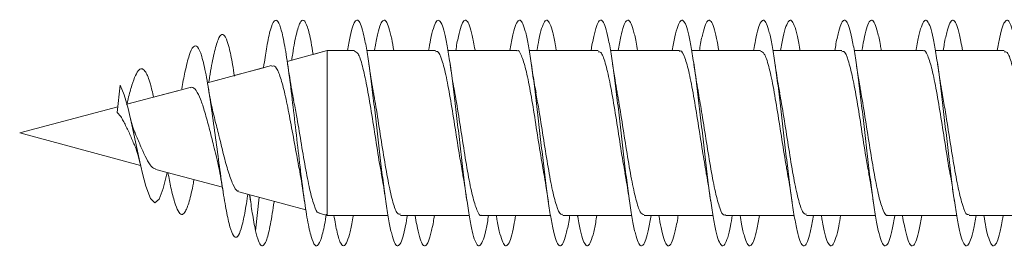
# Model space of a CAD drawing. Units: millimetres. Extents: x -342 to 688, y -911 to 1087.
# Drawn here: x -342 to -320, y -446 to -441 of the extents above; entities that cross this region are included whole.
import ezdxf

# ---------------------------------------------------------------- set-up
doc = ezdxf.new("R2010")
doc.units = ezdxf.units.MM

msp = doc.modelspace()

# ---------------------------------------------------------------- linework, layer by layer
at = {"color": 7, "linetype": 'Continuous', "lineweight": 0}
for p, q in [((-335.053, -441.705), (-335.939, -441.943)), ((-335.053, -441.705), (-335.363, -441.788)), ((-334.449, -441.705), (-335.053, -441.705)), ((-334.604, -441.705), (-335.053, -441.705)), ((-335.053, -445.355), (-335.053, -441.705)), ((-332.648, -441.705), (-334.174, -441.705)), ((-333.849, -441.705), (-334.174, -441.705)), ((-332.803, -441.705), (-333.575, -441.705)), ((-330.849, -441.705), (-332.375, -441.705)), ((-332.048, -441.705), (-332.375, -441.705)), ((-331.003, -441.705), (-331.774, -441.705)), ((-329.049, -441.705), (-330.575, -441.705)), ((-330.249, -441.705), (-330.575, -441.705)), ((-329.203, -441.705), (-329.975, -441.705)), ((-327.248, -441.705), (-328.775, -441.705)), ((-328.449, -441.705), (-328.775, -441.705)), ((-327.404, -441.705), (-328.175, -441.705)), ((-325.449, -441.705), (-326.974, -441.705)), ((-326.649, -441.705), (-326.974, -441.705)), ((-325.603, -441.705), (-326.375, -441.705)), ((-323.649, -441.705), (-325.175, -441.705)), ((-324.849, -441.705), (-325.175, -441.705)), ((-323.803, -441.705), (-324.574, -441.705)), ((-321.848, -441.705), (-323.375, -441.705)), ((-323.048, -441.705), (-323.375, -441.705)), ((-322.004, -441.705), (-322.775, -441.705)), ((-320.049, -441.705), (-321.574, -441.705)), ((-321.249, -441.705), (-321.574, -441.705)), ((-320.204, -441.705), (-320.975, -441.705)), ((-335.669, -441.87), (-335.939, -441.943)), ((-336.283, -442.035), (-337.706, -442.416)), ((-336.463, -442.083), (-337.109, -442.256)), ((-336.451, -442.009), (-336.463, -442.083)), ((-337.491, -442.359), (-337.706, -442.416)), ((-337.664, -442.348), (-337.675, -442.408)), ((-339.701, -443.073), (-339.639, -442.468)), ((-338.09, -442.519), (-339.489, -442.894)), ((-338.279, -442.57), (-338.897, -442.735)), ((-339.29, -442.841), (-339.489, -442.894)), ((-339.688, -442.947), (-341.864, -443.53)), ((-339.688, -442.948), (-341.864, -443.53)), ((-341.864, -443.53), (-339.186, -444.248)), ((-341.864, -443.53), (-341.864, -443.53)), ((-338.847, -444.339), (-337.374, -444.734)), ((-337.011, -444.831), (-335.522, -445.23)), ((-336.817, -444.94), (-336.808, -444.885)), ((-336.772, -444.895), (-336.749, -445.042)), ((-336.639, -445.695), (-336.561, -444.951)), ((-335.23, -445.308), (-335.053, -445.355)), ((-335.053, -445.355), (-333.703, -445.355)), ((-333.429, -445.355), (-331.904, -445.355)), ((-331.629, -445.355), (-330.103, -445.355)), ((-329.829, -445.355), (-328.303, -445.355)), ((-328.029, -445.355), (-326.503, -445.355)), ((-326.229, -445.355), (-324.704, -445.355)), ((-324.429, -445.355), (-322.903, -445.355)), ((-322.629, -445.355), (-321.103, -445.355)), ((-320.829, -445.355), (-319.303, -445.355))]:
    msp.add_line(p, q, dxfattribs=at)
at = {"color": 7, "linetype": 'Continuous', "lineweight": 0, "flags": 128}
msp.add_lwpolyline([(-338.597, -444.406), (-338.684, -444.761), (-338.775, -444.999), (-338.869, -445.08), (-338.969, -444.983), (-339.072, -444.709), (-339.145, -444.429), (-339.219, -444.102), (-339.298, -443.728), (-339.378, -443.351), (-339.461, -442.991), (-339.549, -442.685), (-339.639, -442.468), (-339.639, -442.468)], dxfattribs=at)
at = {"color": 7, "linetype": 'Continuous', "lineweight": 0}
for points, knots in [([(-335.07, -445.33), (-335.073, -445.347), (-335.102, -445.549), (-335.16, -445.802), (-335.242, -446.033), (-335.324, -446.045), (-335.406, -445.857), (-335.488, -445.479), (-335.57, -444.942), (-335.652, -444.29), (-335.734, -443.576), (-335.816, -442.858), (-335.898, -442.196), (-335.98, -441.641), (-336.062, -441.241), (-336.144, -441.028), (-336.226, -441.017), (-336.308, -441.214), (-336.383, -441.56), (-336.431, -441.874), (-336.451, -442.009)], [0, 0, 0, 0, 0.005494, 0.064856, 0.124215, 0.18358, 0.242935, 0.302295, 0.361665, 0.42103, 0.480406, 0.539793, 0.599188, 0.658588, 0.718001, 0.777392, 0.83677, 0.896163, 0.955548, 1, 1, 1, 1]), ([(-335.363, -441.788), (-335.377, -441.697), (-335.419, -441.429), (-335.488, -441.157), (-335.57, -441.001), (-335.652, -441.056), (-335.734, -441.319), (-335.795, -441.624), (-335.829, -441.867), (-335.836, -441.915)], [0, 0, 0, 0, 0.090861, 0.264145, 0.437468, 0.610772, 0.784096, 0.957476, 1, 1, 1, 1]), ([(-333.275, -445.355), (-333.288, -445.433), (-333.322, -445.633), (-333.376, -445.853), (-333.437, -446.009), (-333.499, -446.048), (-333.56, -445.972), (-333.622, -445.784), (-333.683, -445.492), (-333.745, -445.111), (-333.806, -444.656), (-333.868, -444.15), (-333.929, -443.616), (-333.991, -443.077), (-334.052, -442.56), (-334.114, -442.087), (-334.175, -441.68), (-334.237, -441.358), (-334.298, -441.137), (-334.36, -441.024), (-334.421, -441.027), (-334.483, -441.146), (-334.544, -441.367), (-334.584, -441.594), (-334.604, -441.705)], [0, 0, 0, 0, 0.029297, 0.075605, 0.121909, 0.168209, 0.2145, 0.260787, 0.307068, 0.353347, 0.399621, 0.445894, 0.49216, 0.538431, 0.584701, 0.630972, 0.677242, 0.723513, 0.769789, 0.816069, 0.862351, 0.90864, 0.954932, 1, 1, 1, 1]), ([(-333.575, -441.705), (-333.59, -441.614), (-333.627, -441.403), (-333.683, -441.183), (-333.745, -441.04), (-333.806, -441.017), (-333.868, -441.105), (-333.929, -441.312), (-333.974, -441.52), (-333.999, -441.678), (-334.003, -441.705)], [0, 0, 0, 0, 0.1095698, 0.2530924, 0.3966029, 0.5401009, 0.6835964, 0.827086, 0.970565, 1, 1, 1, 1]), ([(-331.474, -445.355), (-331.493, -445.461), (-331.532, -445.683), (-331.591, -445.903), (-331.653, -446.03), (-331.714, -446.039), (-331.776, -445.935), (-331.837, -445.718), (-331.899, -445.403), (-331.961, -445), (-332.022, -444.53), (-332.084, -444.014), (-332.145, -443.476), (-332.207, -442.94), (-332.268, -442.432), (-332.33, -441.974), (-332.391, -441.587), (-332.453, -441.291), (-332.514, -441.096), (-332.576, -441.015), (-332.637, -441.046), (-332.699, -441.197), (-332.754, -441.416), (-332.789, -441.621), (-332.803, -441.705)], [0, 0, 0, 0, 0.042015, 0.088299, 0.134587, 0.180877, 0.227172, 0.27347, 0.319775, 0.366084, 0.412401, 0.458721, 0.505038, 0.551345, 0.59765, 0.643945, 0.690241, 0.736529, 0.782816, 0.829099, 0.875383, 0.921664, 0.967948, 1, 1, 1, 1]), ([(-331.774, -441.705), (-331.774, -441.7), (-331.796, -441.561), (-331.837, -441.361), (-331.899, -441.133), (-331.961, -441.024), (-332.022, -441.027), (-332.084, -441.149), (-332.144, -441.369), (-332.185, -441.595), (-332.204, -441.705)], [0, 0, 0, 0, 0.005313, 0.148206, 0.291116, 0.434045, 0.576996, 0.719948, 0.8629, 1, 1, 1, 1]), ([(-329.674, -445.355), (-329.678, -445.377), (-329.701, -445.531), (-329.746, -445.737), (-329.807, -445.95), (-329.869, -446.043), (-329.93, -446.024), (-329.992, -445.888), (-330.053, -445.646), (-330.115, -445.305), (-330.176, -444.884), (-330.238, -444.4), (-330.299, -443.877), (-330.361, -443.337), (-330.422, -442.806), (-330.484, -442.309), (-330.545, -441.867), (-330.607, -441.503), (-330.669, -441.23), (-330.73, -441.065), (-330.792, -441.011), (-330.853, -441.074), (-330.915, -441.253), (-330.965, -441.469), (-330.994, -441.651), (-331.003, -441.705)], [0, 0, 0, 0, 0.007553, 0.053862, 0.100168, 0.14647, 0.19277, 0.239067, 0.285365, 0.331664, 0.377961, 0.424259, 0.470558, 0.516863, 0.563168, 0.609477, 0.655795, 0.702114, 0.748443, 0.794776, 0.841112, 0.88744, 0.933763, 0.980078, 1, 1, 1, 1]), ([(-329.975, -441.705), (-329.98, -441.669), (-330.007, -441.503), (-330.053, -441.292), (-330.115, -441.094), (-330.176, -441.014), (-330.238, -441.048), (-330.299, -441.198), (-330.354, -441.418), (-330.389, -441.623), (-330.403, -441.705)], [0, 0, 0, 0, 0.039903, 0.183571, 0.327234, 0.470902, 0.614567, 0.758245, 0.901922, 1, 1, 1, 1]), ([(-327.875, -445.355), (-327.883, -445.407), (-327.912, -445.586), (-327.962, -445.802), (-328.023, -445.984), (-328.085, -446.05), (-328.146, -445.999), (-328.208, -445.836), (-328.269, -445.566), (-328.331, -445.204), (-328.392, -444.764), (-328.454, -444.268), (-328.515, -443.737), (-328.577, -443.198), (-328.638, -442.673), (-328.7, -442.188), (-328.761, -441.765), (-328.823, -441.422), (-328.884, -441.178), (-328.946, -441.039), (-329.007, -441.017), (-329.069, -441.108), (-329.13, -441.318), (-329.175, -441.524), (-329.2, -441.681), (-329.203, -441.705)], [0, 0, 0, 0, 0.018812, 0.065135, 0.111463, 0.157797, 0.204134, 0.250469, 0.296796, 0.343116, 0.38943, 0.435741, 0.482048, 0.528354, 0.574652, 0.620954, 0.667251, 0.713551, 0.759851, 0.806153, 0.852456, 0.898763, 0.945074, 0.991388, 1, 1, 1, 1]), ([(-328.175, -441.705), (-328.186, -441.639), (-328.217, -441.448), (-328.269, -441.231), (-328.331, -441.062), (-328.392, -441.012), (-328.454, -441.075), (-328.515, -441.256), (-328.565, -441.471), (-328.594, -441.652), (-328.603, -441.705)], [0, 0, 0, 0, 0.076276, 0.220194, 0.36409, 0.50797, 0.651844, 0.795697, 0.939542, 1, 1, 1, 1]), ([(-326.075, -445.355), (-326.089, -445.437), (-326.123, -445.64), (-326.178, -445.859), (-326.239, -446.012), (-326.301, -446.047), (-326.362, -445.968), (-326.424, -445.776), (-326.485, -445.482), (-326.547, -445.097), (-326.608, -444.641), (-326.67, -444.134), (-326.731, -443.599), (-326.793, -443.06), (-326.854, -442.543), (-326.916, -442.072), (-326.977, -441.667), (-327.039, -441.349), (-327.1, -441.13), (-327.162, -441.023), (-327.223, -441.029), (-327.285, -441.153), (-327.345, -441.373), (-327.385, -441.597), (-327.404, -441.705)], [0, 0, 0, 0, 0.030857, 0.077135, 0.123414, 0.169694, 0.215976, 0.262258, 0.308547, 0.35484, 0.401135, 0.447439, 0.493749, 0.540062, 0.586378, 0.632688, 0.678991, 0.725287, 0.77158, 0.817867, 0.864152, 0.910433, 0.956714, 1, 1, 1, 1]), ([(-326.375, -441.705), (-326.391, -441.611), (-326.428, -441.398), (-326.485, -441.176), (-326.547, -441.039), (-326.608, -441.017), (-326.67, -441.11), (-326.731, -441.32), (-326.776, -441.527), (-326.8, -441.682), (-326.803, -441.705)], [0, 0, 0, 0, 0.114153, 0.257575, 0.401006, 0.544457, 0.687925, 0.831418, 0.974922, 1, 1, 1, 1]), ([(-324.274, -445.355), (-324.293, -445.464), (-324.333, -445.689), (-324.393, -445.91), (-324.455, -446.032), (-324.517, -446.038), (-324.578, -445.928), (-324.64, -445.71), (-324.701, -445.39), (-324.763, -444.985), (-324.824, -444.514), (-324.886, -443.997), (-324.947, -443.459), (-325.009, -442.924), (-325.07, -442.417), (-325.132, -441.961), (-325.193, -441.578), (-325.255, -441.283), (-325.316, -441.092), (-325.378, -441.013), (-325.439, -441.05), (-325.501, -441.203), (-325.555, -441.423), (-325.589, -441.625), (-325.603, -441.705)], [0, 0, 0, 0, 0.043796, 0.090093, 0.136381, 0.182667, 0.228947, 0.275227, 0.321502, 0.367778, 0.414052, 0.460327, 0.506602, 0.552879, 0.599157, 0.645436, 0.691723, 0.738012, 0.784306, 0.830607, 0.876916, 0.923228, 0.969534, 1, 1, 1, 1]), ([(-324.574, -441.705), (-324.575, -441.696), (-324.597, -441.553), (-324.64, -441.351), (-324.701, -441.128), (-324.763, -441.022), (-324.824, -441.03), (-324.886, -441.154), (-324.946, -441.375), (-324.985, -441.598), (-325.004, -441.705)], [0, 0, 0, 0, 0.00976, 0.152761, 0.295757, 0.438751, 0.581737, 0.72473, 0.867715, 1, 1, 1, 1]), ([(-322.474, -445.355), (-322.478, -445.381), (-322.503, -445.538), (-322.548, -445.745), (-322.609, -445.954), (-322.671, -446.045), (-322.732, -446.021), (-322.794, -445.883), (-322.855, -445.636), (-322.917, -445.293), (-322.978, -444.869), (-323.04, -444.383), (-323.102, -443.858), (-323.163, -443.319), (-323.225, -442.789), (-323.286, -442.293), (-323.348, -441.854), (-323.409, -441.491), (-323.471, -441.224), (-323.532, -441.061), (-323.594, -441.012), (-323.655, -441.077), (-323.717, -441.261), (-323.766, -441.475), (-323.795, -441.654), (-323.803, -441.705)], [0, 0, 0, 0, 0.0088426, 0.0551515, 0.101465, 0.1477847, 0.1941083, 0.2404396, 0.2867769, 0.3331167, 0.3794494, 0.4257747, 0.4720947, 0.5184102, 0.5647189, 0.6110277, 0.6573315, 0.7036339, 0.7499339, 0.7962339, 0.8425344, 0.8888368, 0.9351386, 0.9814459, 1, 1, 1, 1]), ([(-322.775, -441.705), (-322.781, -441.665), (-322.808, -441.496), (-322.855, -441.284), (-322.917, -441.089), (-322.978, -441.014), (-323.04, -441.05), (-323.102, -441.206), (-323.156, -441.425), (-323.19, -441.626), (-323.203, -441.705)], [0, 0, 0, 0, 0.044315, 0.188142, 0.331967, 0.475773, 0.619557, 0.763323, 0.907079, 1, 1, 1, 1]), ([(-320.675, -445.355), (-320.684, -445.411), (-320.714, -445.594), (-320.764, -445.809), (-320.825, -445.989), (-320.887, -446.049), (-320.948, -445.996), (-321.01, -445.829), (-321.071, -445.557), (-321.133, -445.191), (-321.194, -444.75), (-321.256, -444.252), (-321.317, -443.721), (-321.379, -443.181), (-321.44, -442.657), (-321.502, -442.174), (-321.563, -441.752), (-321.625, -441.413), (-321.687, -441.17), (-321.748, -441.037), (-321.81, -441.018), (-321.871, -441.113), (-321.933, -441.326), (-321.977, -441.532), (-322, -441.685), (-322.004, -441.705)], [0, 0, 0, 0, 0.020366, 0.066664, 0.112962, 0.159259, 0.205556, 0.251853, 0.298152, 0.344454, 0.390759, 0.437065, 0.483374, 0.529692, 0.576016, 0.622346, 0.668683, 0.715015, 0.761339, 0.80766, 0.853974, 0.900283, 0.946587, 0.99289, 1, 1, 1, 1]), ([(-320.975, -441.705), (-320.987, -441.636), (-321.019, -441.442), (-321.071, -441.223), (-321.133, -441.059), (-321.194, -441.012), (-321.256, -441.079), (-321.317, -441.263), (-321.366, -441.478), (-321.395, -441.655), (-321.403, -441.705)], [0, 0, 0, 0, 0.0807448, 0.2245738, 0.3684006, 0.5122436, 0.6560922, 0.7999615, 0.9438415, 1, 1, 1, 1]), ([(-318.875, -445.355), (-318.889, -445.44), (-318.924, -445.646), (-318.98, -445.867), (-319.041, -446.015), (-319.103, -446.047), (-319.164, -445.963), (-319.226, -445.768), (-319.287, -445.47), (-319.349, -445.083), (-319.41, -444.624), (-319.472, -444.116), (-319.533, -443.581), (-319.595, -443.043), (-319.656, -442.528), (-319.718, -442.058), (-319.779, -441.657), (-319.841, -441.341), (-319.902, -441.126), (-319.964, -441.021), (-320.025, -441.032), (-320.087, -441.158), (-320.146, -441.379), (-320.185, -441.601), (-320.204, -441.705)], [0, 0, 0, 0, 0.032441, 0.078759, 0.12507, 0.171375, 0.217674, 0.263969, 0.310257, 0.356546, 0.402828, 0.449113, 0.495392, 0.541674, 0.587952, 0.634233, 0.680518, 0.726804, 0.773092, 0.819385, 0.865681, 0.911984, 0.958293, 1, 1, 1, 1]), ([(-337.107, -442.27), (-337.12, -442.182), (-337.159, -441.925), (-337.225, -441.616), (-337.305, -441.378), (-337.386, -441.318), (-337.47, -441.438), (-337.556, -441.749), (-337.621, -442.078), (-337.659, -442.318), (-337.665, -442.363)], [0, 0, 0, 0, 0.075007, 0.219986, 0.366328, 0.513768, 0.662566, 0.812982, 0.964809, 1, 1, 1, 1]), ([(-336.816, -444.923), (-336.827, -445.002), (-336.863, -445.243), (-336.922, -445.538), (-336.996, -445.782), (-337.07, -445.869), (-337.147, -445.795), (-337.225, -445.558), (-337.305, -445.168), (-337.386, -444.652), (-337.47, -444.045), (-337.556, -443.398), (-337.645, -442.767), (-337.736, -442.214), (-337.83, -441.803), (-337.923, -441.592), (-338.016, -441.592), (-338.108, -441.786), (-338.194, -442.123), (-338.251, -442.424), (-338.274, -442.551)], [0, 0, 0, 0, 0.02703, 0.08277, 0.138873, 0.195306, 0.252236, 0.309488, 0.367276, 0.425504, 0.484265, 0.543665, 0.603616, 0.664145, 0.725704, 0.787452, 0.843761, 0.900006, 0.957896, 1, 1, 1, 1]), ([(-334.449, -441.721), (-334.422, -441.729), (-334.362, -441.746), (-334.27, -442.024), (-334.172, -442.47), (-334.074, -443.047), (-333.976, -443.67), (-333.902, -444.156), (-333.86, -444.373), (-333.85, -444.421)], [0, 0, 0, 0, 0.13545, 0.299005, 0.462558, 0.62612, 0.789671, 0.953237, 1, 1, 1, 1]), ([(-332.648, -441.731), (-332.634, -441.725), (-332.588, -441.705), (-332.509, -441.895), (-332.411, -442.272), (-332.313, -442.808), (-332.215, -443.42), (-332.128, -443.988), (-332.074, -444.29), (-332.053, -444.41)], [0, 0, 0, 0, 0.070536, 0.234724, 0.398912, 0.563111, 0.727293, 0.891481, 1, 1, 1, 1]), ([(-330.849, -441.709), (-330.847, -441.708), (-330.814, -441.673), (-330.748, -441.799), (-330.65, -442.096), (-330.552, -442.583), (-330.454, -443.171), (-330.356, -443.808), (-330.292, -444.192), (-330.259, -444.384)], [0, 0, 0, 0, 0.005367, 0.171363, 0.337362, 0.503362, 0.669357, 0.835347, 1, 1, 1, 1]), ([(-329.049, -441.73), (-329.028, -441.729), (-328.975, -441.725), (-328.889, -441.958), (-328.791, -442.372), (-328.693, -442.93), (-328.595, -443.55), (-328.515, -444.075), (-328.467, -444.331), (-328.452, -444.413)], [0, 0, 0, 0, 0.1042056, 0.2680865, 0.4319694, 0.5958477, 0.7597311, 0.92362, 1, 1, 1, 1]), ([(-327.248, -441.725), (-327.241, -441.719), (-327.2, -441.688), (-327.127, -441.844), (-327.03, -442.184), (-326.932, -442.697), (-326.834, -443.3), (-326.741, -443.908), (-326.68, -444.255), (-326.653, -444.415)], [0, 0, 0, 0, 0.0389164, 0.2031033, 0.3672935, 0.5314729, 0.6956533, 0.8598433, 1, 1, 1, 1]), ([(-325.449, -441.72), (-325.421, -441.728), (-325.361, -441.748), (-325.269, -442.029), (-325.171, -442.477), (-325.073, -443.055), (-324.975, -443.678), (-324.902, -444.155), (-324.862, -444.363), (-324.854, -444.403)], [0, 0, 0, 0, 0.138452, 0.30298, 0.467504, 0.632043, 0.796579, 0.961102, 1, 1, 1, 1]), ([(-323.649, -441.732), (-323.634, -441.726), (-323.587, -441.706), (-323.507, -441.899), (-323.409, -442.279), (-323.312, -442.816), (-323.214, -443.429), (-323.128, -443.992), (-323.074, -444.289), (-323.053, -444.405)], [0, 0, 0, 0, 0.072827, 0.237218, 0.401611, 0.56599, 0.73039, 0.894769, 1, 1, 1, 1]), ([(-321.848, -441.71), (-321.847, -441.709), (-321.813, -441.674), (-321.746, -441.802), (-321.648, -442.102), (-321.551, -442.589), (-321.453, -443.183), (-321.355, -443.805), (-321.287, -444.246), (-321.253, -444.418), (-321.25, -444.43)], [0, 0, 0, 0, 0.007456, 0.171001, 0.334547, 0.498083, 0.661625, 0.825176, 0.988719, 1, 1, 1, 1]), ([(-320.049, -441.73), (-320.027, -441.729), (-319.974, -441.726), (-319.887, -441.962), (-319.789, -442.379), (-319.692, -442.938), (-319.594, -443.558), (-319.513, -444.083), (-319.466, -444.338), (-319.45, -444.419)], [0, 0, 0, 0, 0.1062093, 0.2697945, 0.433374, 0.5969562, 0.760534, 0.9241197, 1, 1, 1, 1]), ([(-338.897, -442.735), (-338.921, -442.633), (-338.978, -442.386), (-339.061, -442.181), (-339.145, -442.095), (-339.22, -442.118), (-339.297, -442.24), (-339.378, -442.463), (-339.443, -442.696), (-339.483, -442.864), (-339.494, -442.909)], [0, 0, 0, 0, 0.12933, 0.310473, 0.43661, 0.560813, 0.690376, 0.819083, 0.950399, 1, 1, 1, 1]), ([(-336.278, -442.055), (-336.259, -442.047), (-336.206, -442.025), (-336.121, -442.184), (-336.022, -442.499), (-335.924, -442.952), (-335.825, -443.48), (-335.747, -443.929), (-335.702, -444.155), (-335.69, -444.217)], [0, 0, 0, 0, 0.092945, 0.255743, 0.421264, 0.589445, 0.760304, 0.93385, 1, 1, 1, 1]), ([(-335.792, -442.802), (-335.807, -442.73), (-335.854, -442.498), (-335.897, -442.206), (-335.927, -442.006)], [0, 0, 0, 0, 0.312027, 1, 1, 1, 1]), ([(-334.019, -442.664), (-334.026, -442.632), (-334.061, -442.453), (-334.097, -442.208), (-334.127, -442.006)], [0, 0, 0, 0, 0.177768, 1, 1, 1, 1]), ([(-332.225, -442.626), (-332.234, -442.582), (-332.27, -442.4), (-332.302, -442.175), (-332.327, -442.005)], [0, 0, 0, 0, 0.244932, 1, 1, 1, 1]), ([(-330.422, -442.643), (-330.433, -442.584), (-330.47, -442.397), (-330.504, -442.166), (-330.527, -442.007)], [0, 0, 0, 0, 0.312665, 1, 1, 1, 1]), ([(-328.616, -442.683), (-328.621, -442.662), (-328.638, -442.575), (-328.677, -442.338), (-328.71, -442.122), (-328.727, -442.005)], [0, 0, 0, 0, 0.128044, 0.528433, 1, 1, 1, 1]), ([(-326.823, -442.641), (-326.831, -442.603), (-326.867, -442.421), (-326.9, -442.188), (-326.927, -442.004)], [0, 0, 0, 0, 0.206, 1, 1, 1, 1]), ([(-325.023, -442.638), (-325.033, -442.589), (-325.07, -442.4), (-325.102, -442.175), (-325.127, -442.007)], [0, 0, 0, 0, 0.2556724, 1, 1, 1, 1]), ([(-323.226, -442.627), (-323.232, -442.593), (-323.249, -442.508), (-323.282, -442.307), (-323.309, -442.125), (-323.327, -442.007)], [0, 0, 0, 0, 0.184376, 0.467975, 1, 1, 1, 1]), ([(-321.423, -442.646), (-321.428, -442.622), (-321.465, -442.436), (-321.498, -442.206), (-321.527, -442.005)], [0, 0, 0, 0, 0.125418, 1, 1, 1, 1]), ([(-338.087, -442.532), (-338.075, -442.525), (-338.032, -442.5), (-337.951, -442.578), (-337.857, -442.766), (-337.76, -443.063), (-337.663, -443.424), (-337.579, -443.767), (-337.529, -443.958), (-337.51, -444.031)], [0, 0, 0, 0, 0.0566836, 0.2151538, 0.3808791, 0.5481574, 0.7187709, 0.8938901, 1, 1, 1, 1]), ([(-337.538, -443.234), (-337.555, -443.169), (-337.587, -443.051), (-337.639, -442.792), (-337.672, -442.604), (-337.689, -442.504)], [0, 0, 0, 0, 0.367532, 0.666339, 1, 1, 1, 1]), ([(-331.629, -445.349), (-331.632, -445.351), (-331.666, -445.385), (-331.734, -445.254), (-331.832, -444.949), (-331.929, -444.459), (-332.027, -443.863), (-332.125, -443.241), (-332.192, -442.804), (-332.226, -442.635), (-332.228, -442.627)], [0, 0, 0, 0, 0.0113, 0.174664, 0.338023, 0.501388, 0.664756, 0.828106, 0.991468, 1, 1, 1, 1]), ([(-322.629, -445.35), (-322.631, -445.352), (-322.666, -445.387), (-322.732, -445.257), (-322.83, -444.955), (-322.928, -444.466), (-323.026, -443.872), (-323.124, -443.25), (-323.191, -442.81), (-323.226, -442.638), (-323.228, -442.627)], [0, 0, 0, 0, 0.009135, 0.172487, 0.335842, 0.49919, 0.662543, 0.825895, 0.989258, 1, 1, 1, 1]), ([(-335.225, -445.291), (-335.232, -445.295), (-335.271, -445.315), (-335.342, -445.146), (-335.439, -444.798), (-335.536, -444.293), (-335.633, -443.721), (-335.72, -443.193), (-335.774, -442.914), (-335.796, -442.803)], [0, 0, 0, 0, 0.038308, 0.21344, 0.386142, 0.556418, 0.72427, 0.889723, 1, 1, 1, 1]), ([(-333.429, -445.332), (-333.451, -445.332), (-333.506, -445.332), (-333.593, -445.091), (-333.691, -444.67), (-333.788, -444.108), (-333.886, -443.488), (-333.964, -442.977), (-334.01, -442.734), (-334.023, -442.665)], [0, 0, 0, 0, 0.110892, 0.2756314, 0.4403769, 0.6051098, 0.7698554, 0.9346044, 1, 1, 1, 1]), ([(-329.829, -445.329), (-329.844, -445.335), (-329.892, -445.352), (-329.973, -445.155), (-330.071, -444.771), (-330.168, -444.231), (-330.266, -443.617), (-330.352, -443.054), (-330.406, -442.759), (-330.427, -442.644)], [0, 0, 0, 0, 0.076462, 0.24024, 0.404007, 0.567786, 0.731568, 0.895337, 1, 1, 1, 1]), ([(-328.029, -445.343), (-328.057, -445.333), (-328.118, -445.31), (-328.211, -445.023), (-328.309, -444.571), (-328.407, -443.991), (-328.505, -443.369), (-328.576, -442.906), (-328.613, -442.711), (-328.619, -442.684)], [0, 0, 0, 0, 0.143566, 0.309492, 0.475421, 0.641347, 0.807282, 0.973214, 1, 1, 1, 1]), ([(-326.229, -445.335), (-326.238, -445.341), (-326.279, -445.371), (-326.353, -445.211), (-326.45, -444.866), (-326.548, -444.35), (-326.646, -443.746), (-326.739, -443.141), (-326.799, -442.798), (-326.826, -442.641)], [0, 0, 0, 0, 0.042759, 0.206709, 0.370656, 0.534614, 0.698556, 0.862499, 1, 1, 1, 1]), ([(-324.429, -445.332), (-324.451, -445.332), (-324.505, -445.333), (-324.591, -445.095), (-324.689, -444.677), (-324.787, -444.116), (-324.885, -443.496), (-324.965, -442.973), (-325.013, -442.719), (-325.028, -442.639)], [0, 0, 0, 0, 0.107809, 0.271233, 0.434649, 0.598078, 0.761501, 0.924925, 1, 1, 1, 1]), ([(-320.829, -445.329), (-320.844, -445.335), (-320.891, -445.354), (-320.971, -445.159), (-321.069, -444.777), (-321.167, -444.239), (-321.265, -443.626), (-321.351, -443.061), (-321.405, -442.763), (-321.426, -442.646)], [0, 0, 0, 0, 0.074329, 0.23825, 0.402164, 0.566089, 0.730001, 0.893931, 1, 1, 1, 1]), ([(-339.701, -443.073), (-339.695, -443.085), (-339.684, -443.102), (-339.64, -443.141), (-339.597, -443.207), (-339.526, -443.344), (-339.433, -443.53), (-339.36, -443.713), (-339.32, -443.799), (-339.313, -443.814)], [0, 0, 0, 0, 0.06789, 0.105363, 0.256891, 0.393721, 0.670401, 0.941906, 1, 1, 1, 1]), ([(-339.299, -443.543), (-339.302, -443.539), (-339.317, -443.52), (-339.359, -443.406), (-339.396, -443.261), (-339.415, -443.183)], [0, 0, 0, 0, 0.11694, 0.525999, 1, 1, 1, 1]), ([(-337.006, -444.815), (-337.017, -444.817), (-337.061, -444.825), (-337.14, -444.68), (-337.242, -444.4), (-337.346, -444.017), (-337.444, -443.606), (-337.51, -443.352), (-337.541, -443.235)], [0, 0, 0, 0, 0.063403, 0.262564, 0.458604, 0.65004, 0.838537, 1, 1, 1, 1]), ([(-338.845, -444.329), (-338.87, -444.321), (-338.929, -444.303), (-339.031, -444.158), (-339.135, -443.937), (-339.228, -443.717), (-339.284, -443.587), (-339.302, -443.544)], [0, 0, 0, 0, 0.175672, 0.421644, 0.659526, 0.887351, 1, 1, 1, 1]), ([(-339.315, -443.815), (-339.31, -443.825), (-339.286, -443.873), (-339.243, -444.011), (-339.208, -444.161), (-339.188, -444.241)], [0, 0, 0, 0, 0.117411, 0.529271, 1, 1, 1, 1]), ([(-337.514, -444.032), (-337.492, -444.115), (-337.44, -444.319), (-337.389, -444.633), (-337.359, -444.819)], [0, 0, 0, 0, 0.409395, 1, 1, 1, 1]), ([(-335.692, -444.217), (-335.681, -444.27), (-335.656, -444.395), (-335.607, -444.678), (-335.571, -444.919), (-335.551, -445.052)], [0, 0, 0, 0, 0.245478, 0.583832, 1, 1, 1, 1]), ([(-338.003, -444.565), (-338.007, -444.59), (-338.042, -444.792), (-338.108, -445.067), (-338.195, -445.3), (-338.277, -445.354), (-338.353, -445.279), (-338.432, -445.074), (-338.507, -444.782), (-338.557, -444.524), (-338.58, -444.409)], [0, 0, 0, 0, 0.02391, 0.190589, 0.362159, 0.490585, 0.623208, 0.755406, 0.890283, 1, 1, 1, 1]), ([(-333.855, -444.422), (-333.845, -444.473), (-333.808, -444.657), (-333.775, -444.886), (-333.752, -445.051)], [0, 0, 0, 0, 0.278181, 1, 1, 1, 1]), ([(-332.056, -444.41), (-332.051, -444.432), (-332.014, -444.616), (-331.981, -444.849), (-331.951, -445.054)], [0, 0, 0, 0, 0.12002, 1, 1, 1, 1]), ([(-330.26, -444.384), (-330.257, -444.399), (-330.239, -444.492), (-330.202, -444.714), (-330.169, -444.935), (-330.151, -445.053)], [0, 0, 0, 0, 0.086104, 0.510406, 1, 1, 1, 1]), ([(-328.457, -444.414), (-328.446, -444.466), (-328.409, -444.65), (-328.376, -444.883), (-328.352, -445.05)], [0, 0, 0, 0, 0.281474, 1, 1, 1, 1]), ([(-326.654, -444.416), (-326.652, -444.428), (-326.616, -444.608), (-326.582, -444.838), (-326.551, -445.053)], [0, 0, 0, 0, 0.07042, 1, 1, 1, 1]), ([(-324.857, -444.403), (-324.852, -444.429), (-324.816, -444.608), (-324.781, -444.847), (-324.751, -445.052)], [0, 0, 0, 0, 0.145572, 1, 1, 1, 1]), ([(-323.057, -444.406), (-323.05, -444.439), (-323.014, -444.621), (-322.98, -444.858), (-322.951, -445.052)], [0, 0, 0, 0, 0.180437, 1, 1, 1, 1]), ([(-321.252, -444.43), (-321.247, -444.457), (-321.231, -444.537), (-321.199, -444.738), (-321.17, -444.928), (-321.152, -445.052)], [0, 0, 0, 0, 0.148252, 0.446022, 1, 1, 1, 1]), ([(-336.639, -445.695), (-336.663, -445.572), (-336.705, -445.354), (-336.748, -445.044), (-336.767, -444.909)], [0, 0, 0, 0, 0.565109, 1, 1, 1, 1]), ([(-336.227, -445.055), (-336.254, -445.231), (-336.308, -445.583), (-336.383, -445.886), (-336.452, -446.029), (-336.513, -446.039), (-336.575, -445.942), (-336.617, -445.78), (-336.639, -445.695)], [0, 0, 0, 0, 0.1967702, 0.3957409, 0.5449878, 0.6936768, 0.8420248, 1, 1, 1, 1]), ([(-334.474, -445.355), (-334.477, -445.374), (-334.5, -445.526), (-334.544, -445.73), (-334.606, -445.946), (-334.674, -446.053), (-334.75, -446.006), (-334.828, -445.777), (-334.879, -445.489), (-334.903, -445.355)], [0, 0, 0, 0, 0.020223, 0.163849, 0.3075, 0.451172, 0.642442, 0.833699, 1, 1, 1, 1]), ([(-332.675, -445.355), (-332.683, -445.405), (-332.711, -445.582), (-332.76, -445.797), (-332.822, -445.981), (-332.883, -446.049), (-332.945, -446.002), (-333.006, -445.839), (-333.059, -445.62), (-333.091, -445.426), (-333.103, -445.355)], [0, 0, 0, 0, 0.0555, 0.1993151, 0.3431309, 0.4869543, 0.6307823, 0.7746237, 0.9184682, 1, 1, 1, 1]), ([(-330.875, -445.355), (-330.888, -445.434), (-330.922, -445.636), (-330.976, -445.855), (-331.038, -446.01), (-331.099, -446.047), (-331.161, -445.972), (-331.222, -445.777), (-331.27, -445.566), (-331.297, -445.396), (-331.303, -445.355)], [0, 0, 0, 0, 0.092762, 0.236531, 0.380294, 0.524037, 0.667775, 0.811504, 0.955227, 1, 1, 1, 1]), ([(-329.074, -445.355), (-329.093, -445.462), (-329.132, -445.684), (-329.192, -445.906), (-329.254, -446.03), (-329.315, -446.039), (-329.377, -445.934), (-329.438, -445.71), (-329.481, -445.508), (-329.503, -445.365), (-329.504, -445.355)], [0, 0, 0, 0, 0.131477, 0.274518, 0.417568, 0.560645, 0.703739, 0.846851, 0.989944, 1, 1, 1, 1]), ([(-327.274, -445.355), (-327.278, -445.378), (-327.302, -445.533), (-327.346, -445.74), (-327.408, -445.95), (-327.469, -446.043), (-327.531, -446.023), (-327.592, -445.885), (-327.65, -445.664), (-327.687, -445.45), (-327.703, -445.355)], [0, 0, 0, 0, 0.02468, 0.16807, 0.311456, 0.454844, 0.598227, 0.74162, 0.885011, 1, 1, 1, 1]), ([(-325.475, -445.355), (-325.484, -445.409), (-325.513, -445.589), (-325.562, -445.804), (-325.624, -445.986), (-325.685, -446.049), (-325.747, -445.999), (-325.808, -445.83), (-325.86, -445.613), (-325.892, -445.422), (-325.903, -445.355)], [0, 0, 0, 0, 0.060135, 0.204069, 0.34799, 0.491885, 0.635768, 0.779633, 0.923488, 1, 1, 1, 1]), ([(-323.675, -445.355), (-323.689, -445.438), (-323.723, -445.641), (-323.778, -445.862), (-323.84, -446.013), (-323.901, -446.047), (-323.963, -445.967), (-324.024, -445.77), (-324.071, -445.559), (-324.097, -445.392), (-324.103, -445.355)], [0, 0, 0, 0, 0.097259, 0.240939, 0.384625, 0.528328, 0.67204, 0.815773, 0.959524, 1, 1, 1, 1]), ([(-321.874, -445.355), (-321.893, -445.466), (-321.933, -445.691), (-321.994, -445.911), (-322.056, -446.033), (-322.117, -446.036), (-322.179, -445.929), (-322.24, -445.701), (-322.282, -445.501), (-322.303, -445.361), (-322.304, -445.355)], [0, 0, 0, 0, 0.136823, 0.279705, 0.422578, 0.565442, 0.708308, 0.851169, 0.994035, 1, 1, 1, 1]), ([(-320.074, -445.355), (-320.079, -445.382), (-320.103, -445.54), (-320.148, -445.748), (-320.21, -445.956), (-320.271, -446.044), (-320.333, -446.021), (-320.395, -445.878), (-320.451, -445.658), (-320.487, -445.447), (-320.503, -445.355)], [0, 0, 0, 0, 0.0288902, 0.1724406, 0.3160151, 0.4595947, 0.6031713, 0.7467244, 0.8902462, 1, 1, 1, 1])]:
    msp.add_open_spline(points, degree=3, knots=knots, dxfattribs=at)

doc.saveas('drawing.dxf')
